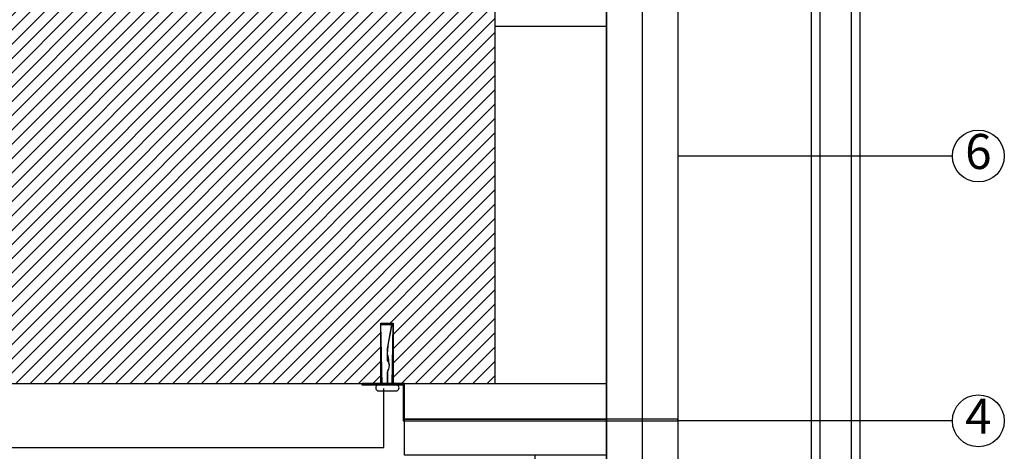
# Model space of a CAD drawing. Units: millimetres. Extents: x 449587 to 450646, y -170035 to -169709.
# Drawn here: x 449602 to 449603, y -170025 to -170024 of the extents above; entities that cross this region are included whole.
import ezdxf

# ---------------------------------------------------------------- set-up
doc = ezdxf.new("R2010")
doc.units = ezdxf.units.MM
doc.layers.add('V', color=4, linetype='Continuous')
doc.styles.get("Standard").update_dxf_attribs({"font": 'sanss___.ttf'})
doc.linetypes.add('BATTING', pattern='A,0.00254,-2.54,[134,ltypeshp.shx,S=2.54,R=0,X=-2.54,Y=0],-5.08,[134,ltypeshp.shx,S=2.54,R=180,X=2.54,Y=0],-2.54', length=10.16254)

msp = doc.modelspace()

# ---------------------------------------------------------------- hatches: boundary and pattern name
h = msp.add_hatch()
h.set_pattern_fill('JIS_WOOD', color=254, scale=0.01, style=0)
h.set_pattern_definition([(45, (-171.181117, 2.512381), (-0.00499999999161, 0.00499999999161), [])])
h.paths.add_polyline_path([(449602.70874, -170024.6024), (449602.70874, -170024.56027), (449602.71739, -170024.56027), (449602.71739, -170024.6024), (449602.78848, -170024.6024), (449602.78848, -170024.3024), (449602.17427, -170024.3024), (449602.17427, -170024.6024)])

# ---------------------------------------------------------------- linework, layer by layer
at = {"color": 54, "linetype": 'BATTING', "ltscale": 0.0023}
for p, q in [((449602.89175, -170024.00162, 0), (449602.89175, -170025.00162, 0)), ((449602.72525, -170024.6274), (449602.86675, -170024.6274))]:
    msp.add_line(p, q, dxfattribs=at)
for p, q in [((449602.78848, -170024.3024), (449602.78848, -170024.6024)), ((449602.17427, -170024.6024), (449602.82427, -170024.6024)), ((449602.70639, -170024.60743), (449602.72016, -170024.60743))]:
    msp.add_line(p, q)
at = {"color": 54}
msp.add_line((449602.78848, -170024.3524), (449602.86675, -170024.3524, 0), dxfattribs=at)
at = {"color": 1}
for p, q in [((449603.10892, -170024.44327), (449602.91675, -170024.44327, 0)), ((449603.10892, -170024.62848), (449602.91675, -170024.62848, 0))]:
    msp.add_line(p, q, dxfattribs=at)
at = {"color": 54, "elevation": 0}
for points in [[(449602.81675, -170024.2144), (449602.81675, -170024.00162), (449602.86675, -170024.00162), (449602.86675, -170025.00162), (449602.81675, -170025.00162), (449602.81675, -170024.6524)], [(449602.91675, -170024.00162), (449602.91675, -170025.00162), (449602.86675, -170025.00162), (449602.86675, -170024.05162)]]:
    msp.add_lwpolyline(points, dxfattribs=at)
for points in [[(449602.70874, -170024.6034), (449602.70874, -170024.56027), (449602.71739, -170024.56027), (449602.71739, -170024.6034)], [(449602.70971, -170024.6034), (449602.70874, -170024.56118), (449602.71643, -170024.56118), (449602.71307, -170024.578), (449602.71307, -170024.58617), (449602.7141, -170024.58741), (449602.71449, -170024.58917), (449602.71439, -170024.59119), (449602.71403, -170024.59239), (449602.71347, -170024.59352), (449602.71307, -170024.59444), (449602.71307, -170024.6034)], [(449602.71449, -170024.58917), (449602.71421, -170024.58791), (449602.71431, -170024.5869), (449602.71428, -170024.58585), (449602.71414, -170024.58449), (449602.71393, -170024.58319), (449602.71344, -170024.58218), (449602.71355, -170024.57865), (449602.71414, -170024.57422), (449602.71643, -170024.56118), (449602.71701, -170024.56119)], [(449602.71701, -170024.56119), (449602.71632, -170024.6034), (449602.71369, -170024.6034), (449602.71355, -170024.59335), (449602.71356, -170024.59329)], [(449602.69529, -170024.6024), (449602.69542, -170024.6034), (449602.72425, -170024.6034), (449602.72425, -170024.6284), (449602.91675, -170024.6284), (449602.91675, -170024.6274), (449602.72525, -170024.6274), (449602.72525, -170024.6024), (449602.69529, -170024.6024), (449602.69542, -170024.6034)]]:
    msp.add_lwpolyline(points)
at = {"color": 54}
msp.add_lwpolyline([(449602.86675, -170024.6524), (449602.72525, -170024.6524), (449602.72525, -170024.6024), (449602.86675, -170024.6024)], dxfattribs=at)
at = {"color": 1}
msp.add_lwpolyline([(449601.99759, -170024.64715), (449602.7108, -170024.64715), (449602.7108, -170024.6059)], dxfattribs=at)
for centre in [(449603.12708, -170024.44327), (449603.12708, -170024.62848)]:
    msp.add_circle(centre, 0.01816, dxfattribs=at)
for centre, start, end in [((449602.70737, -170024.60541), 115.86891, 244.13109), ((449602.71918, -170024.60541), 295.86891, 64.13109)]:
    msp.add_arc(centre, 0.00224, start, end)
at = {"layer": 'V'}
for p, q in [((449603.01025, -170025.01662, 0), (449603.01025, -170023.98662, 0)), ((449603.01625, -170025.01662, 0), (449603.01625, -170023.98662, 0)), ((449603.03825, -170025.01662, 0), (449603.03825, -170023.98662, 0)), ((449603.04425, -170025.01562, 0), (449603.04425, -170023.98762, 0))]:
    msp.add_line(p, q, dxfattribs=at)

# ---------------------------------------------------------------- texts
at = {"color": 1, "char_height": 0.0245, "width": 0.0769781, "attachment_point": 5}
for s, insert in [('6', (449603.12708, -170024.44327)), ('4', (449603.12708, -170024.62848))]:
    msp.add_mtext(s, dxfattribs=dict(at, insert=insert))

doc.saveas('drawing.dxf')
